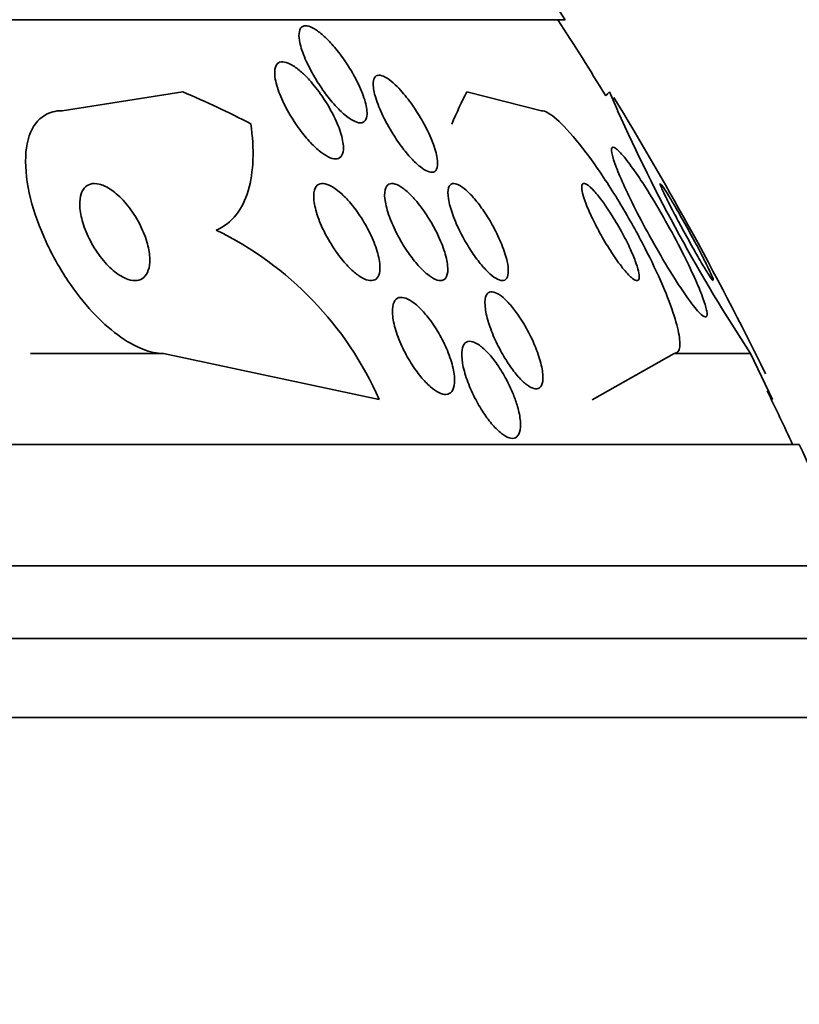
# Model space of a CAD drawing. Units: millimetres. Extents: x 0 to 1620, y 0 to 2214.
# Drawn here: x 1051 to 1057, y 1461 to 1469 of the extents above; entities that cross this region are included whole.
import ezdxf
from ezdxf import colors
from ezdxf.entities.mleader import LeaderData, LeaderLine
from ezdxf.math import Vec2, Vec3

# ---------------------------------------------------------------- set-up
doc = ezdxf.new("R2010")
doc.units = ezdxf.units.MM
doc.layers.add('DV1_Défaut', color=7, linetype='Continuous')
doc.layers.add('Défaut', color=7, linetype='Continuous')

# ---------------------------------------------------------------- blocks, each defined once
blk = doc.blocks.new('_DOT')
at = {"color": 0}
blk.add_line((0, 0), (-1, 0), dxfattribs=at)
at = {"color": 0, "const_width": 0.333}
blk.add_lwpolyline([(-0.1665, 0, 1), (0.1665, 0, 1)], format="xyb", close=True, dxfattribs=at)
blk = doc.blocks.new('SE')
at = {"layer": 'DV1_Défaut', "color": 7, "linetype": 'Continuous', "lineweight": 35}
for p, q in [((1007.5991, 1469.2392), (1055.5512, 1469.2392)), ((1051.4081, 1468.4892), (1052.4042, 1468.6436)), ((1055.357, 1468.4892), (1054.7412, 1468.6436)), ((1055.9853, 1468.4892), (1055.9173, 1468.6436)), ((1052.2425, 1466.4892), (1051.1471, 1466.4892)), ((1054.0198, 1466.1082), (1052.2425, 1466.4892)), ((1055.7748, 1466.1078), (1056.4502, 1466.4892)), ((1057.0785, 1466.4892), (1056.4502, 1466.4892)), ((1057.26, 1466.1082), (1057.0785, 1466.4892)), ((1057.26, 1466.1082), (1057.2512, 1466.1082)), ((1005.6695, 1465.7392), (1057.4808, 1465.7392)), ((1005.2293, 1464.7392), (1057.921, 1464.7392)), ((1004.9868, 1464.1392), (1058.1635, 1464.1392)), ((1004.7416, 1463.4892), (1058.4087, 1463.4892))]:
    blk.add_line(p, q, dxfattribs=at)
for centre, radius, start, end in [((1031.5751, 1453.7392), 28.55, 32.88176, 34.08487), ((1031.5751, 1453.7392), 28.5, 31.45484, 32.94677), ((1031.5751, 1453.7392), 28.55, 28.92498, 31.36535), ((1069.177, 1474.4072), 14.4593, 204.1609, 213.2031), ((1031.5751, 1453.7392), 28.55, 26.15099, 28.92498), ((1051.4577, 1464.9889), 2.7959, 23.59808, 64.10163), ((1031.5751, 1453.7392), 28.5, 24.90106, 25.88575), ((1031.5751, 1453.7392), 28.55, 22.66168, 24.85449)]:
    blk.add_arc(centre, radius, start, end, dxfattribs=at)
for centre, major_axis, ratio, start_param, end_param in [((1049.7057, 1453.7392), (0, 15.4629), 0.65522, -0.32732, -0.269604), ((1055.3292, 1453.7392), (0, 15.4629), 0.142786, 0.269604, 0.327863), ((1055.6434, 1480.4892), (0, -12), 0.142786, 0.142747, 0.160569)]:
    blk.add_ellipse(centre, major_axis=major_axis, ratio=ratio, start_param=start_param, end_param=end_param, dxfattribs=at)
for points, knots in [([(1053.3638, 1469.0676), (1053.359, 1469.0967), (1053.3584, 1469.1226), (1053.3627, 1469.1425), (1053.367, 1469.1626), (1053.3764, 1469.1772), (1053.3907, 1469.1842), (1053.4036, 1469.1905), (1053.4208, 1469.1907), (1053.4407, 1469.1848), (1053.4595, 1469.1793), (1053.4811, 1469.1682), (1053.5037, 1469.1529), (1053.5274, 1469.1369), (1053.5527, 1469.1159), (1053.578, 1469.0918), (1053.6063, 1469.0649), (1053.6351, 1469.0335), (1053.6627, 1469), (1053.6945, 1468.9615), (1053.7254, 1468.9194), (1053.7536, 1468.8765), (1053.7856, 1468.828), (1053.8149, 1468.7773), (1053.8394, 1468.7283), (1053.8654, 1468.6762), (1053.8867, 1468.6244), (1053.9008, 1468.578), (1053.9142, 1468.5338), (1053.9214, 1468.4929), (1053.9203, 1468.4612), (1053.9195, 1468.4385), (1053.9144, 1468.4199), (1053.905, 1468.4075), (1053.8955, 1468.3951), (1053.8813, 1468.3887), (1053.8635, 1468.3892), (1053.8471, 1468.3896), (1053.8273, 1468.3959), (1053.8058, 1468.4073), (1053.7844, 1468.4186), (1053.7607, 1468.4352), (1053.7367, 1468.4555), (1053.7106, 1468.4775), (1053.6834, 1468.5042), (1053.6569, 1468.5334), (1053.6267, 1468.5667), (1053.5967, 1468.6041), (1053.5687, 1468.6428), (1053.5365, 1468.6871), (1053.5061, 1468.7343), (1053.4793, 1468.781), (1053.4498, 1468.8325), (1053.424, 1468.8849), (1053.4042, 1468.9337), (1053.3846, 1468.982), (1053.3703, 1469.0284), (1053.3638, 1469.0676)], [0, 0, 0, 0, 0.048889, 0.048889, 0.048889, 0.098146, 0.098146, 0.098146, 0.142699, 0.142699, 0.142699, 0.184507, 0.184507, 0.184507, 0.228135, 0.228135, 0.228135, 0.277025, 0.277025, 0.277025, 0.333434, 0.333434, 0.333434, 0.397519, 0.397519, 0.397519, 0.465714, 0.465714, 0.465714, 0.530749, 0.530749, 0.530749, 0.576861, 0.576861, 0.576861, 0.623219, 0.623219, 0.623219, 0.665783, 0.665783, 0.665783, 0.708217, 0.708217, 0.708217, 0.75433, 0.75433, 0.75433, 0.80689, 0.80689, 0.80689, 0.867254, 0.867254, 0.867254, 0.933981, 0.933981, 0.933981, 1, 1, 1, 1]), ([(1053.4451, 1468.742), (1053.4816, 1468.7019), (1053.5175, 1468.656), (1053.55, 1468.6088), (1053.5824, 1468.5616), (1053.6124, 1468.5117), (1053.6376, 1468.4627), (1053.6645, 1468.4106), (1053.6869, 1468.358), (1053.7022, 1468.3099), (1053.7169, 1468.2637), (1053.7255, 1468.2201), (1053.7259, 1468.1848), (1053.7261, 1468.1592), (1053.722, 1468.1373), (1053.7133, 1468.1215), (1053.7046, 1468.1057), (1053.691, 1468.0957), (1053.6735, 1468.0928), (1053.6575, 1468.0902), (1053.6379, 1468.0935), (1053.6163, 1468.1022), (1053.595, 1468.1108), (1053.5712, 1468.1249), (1053.547, 1468.1429), (1053.5208, 1468.1624), (1053.4935, 1468.187), (1053.4666, 1468.2144), (1053.4363, 1468.2455), (1053.406, 1468.281), (1053.3776, 1468.3183), (1053.3451, 1468.3609), (1053.3142, 1468.4069), (1053.2869, 1468.453), (1053.2568, 1468.5038), (1053.2301, 1468.5562), (1053.2093, 1468.6058), (1053.1883, 1468.6562), (1053.1726, 1468.7054), (1053.1649, 1468.7479), (1053.1591, 1468.7801), (1053.1577, 1468.8092), (1053.1616, 1468.8323), (1053.1656, 1468.8555), (1053.1751, 1468.8732), (1053.1897, 1468.8829), (1053.2027, 1468.8915), (1053.22, 1468.894), (1053.2402, 1468.8902), (1053.2591, 1468.8866), (1053.281, 1468.8774), (1053.3041, 1468.8638), (1053.3281, 1468.8495), (1053.3539, 1468.83), (1053.3796, 1468.8071), (1053.4014, 1468.7878), (1053.4235, 1468.7657), (1053.4451, 1468.742)], [0, 0, 0, 0, 0.063557, 0.063557, 0.063557, 0.126878, 0.126878, 0.126878, 0.194388, 0.194388, 0.194388, 0.259343, 0.259343, 0.259343, 0.306277, 0.306277, 0.306277, 0.353468, 0.353468, 0.353468, 0.396674, 0.396674, 0.396674, 0.439447, 0.439447, 0.439447, 0.485569, 0.485569, 0.485569, 0.537792, 0.537792, 0.537792, 0.5975, 0.5975, 0.5975, 0.663455, 0.663455, 0.663455, 0.730549, 0.730549, 0.730549, 0.781044, 0.781044, 0.781044, 0.831936, 0.831936, 0.831936, 0.87679, 0.87679, 0.87679, 0.918949, 0.918949, 0.918949, 0.962908, 0.962908, 0.962908, 1, 1, 1, 1]), ([(1054.2095, 1468.6433), (1054.2426, 1468.6056), (1054.2758, 1468.5622), (1054.3063, 1468.5175), (1054.3368, 1468.4729), (1054.3656, 1468.4257), (1054.3907, 1468.3792), (1054.4183, 1468.3283), (1054.4424, 1468.2768), (1054.4608, 1468.229), (1054.4794, 1468.1806), (1054.4928, 1468.1344), (1054.4986, 1468.0959), (1054.5031, 1468.0664), (1054.5032, 1468.0407), (1054.4984, 1468.0215), (1054.4936, 1468.0022), (1054.4835, 1467.989), (1054.4687, 1467.984), (1054.4556, 1467.9796), (1054.4384, 1467.9816), (1054.4188, 1467.9898), (1054.4002, 1467.9975), (1054.379, 1468.0108), (1054.3569, 1468.0284), (1054.334, 1468.0467), (1054.3095, 1468.0699), (1054.2852, 1468.096), (1054.2583, 1468.125), (1054.231, 1468.1582), (1054.205, 1468.1931), (1054.1753, 1468.2329), (1054.1466, 1468.2759), (1054.1206, 1468.3191), (1054.0913, 1468.3677), (1054.0646, 1468.4178), (1054.0424, 1468.4658), (1054.0188, 1468.5167), (1053.9997, 1468.5666), (1053.9873, 1468.6108), (1053.9754, 1468.6532), (1053.9694, 1468.6917), (1053.9711, 1468.7208), (1053.9724, 1468.742), (1053.9778, 1468.7587), (1053.9874, 1468.7691), (1053.9971, 1468.7795), (1054.0113, 1468.7836), (1054.029, 1468.7808), (1054.0452, 1468.7782), (1054.0648, 1468.7697), (1054.0858, 1468.7562), (1054.1068, 1468.7428), (1054.1299, 1468.7242), (1054.1532, 1468.7021), (1054.1718, 1468.6846), (1054.1907, 1468.6647), (1054.2095, 1468.6433)], [0, 0, 0, 0, 0.06023, 0.06023, 0.06023, 0.120138, 0.120138, 0.120138, 0.185975, 0.185975, 0.185975, 0.252905, 0.252905, 0.252905, 0.303834, 0.303834, 0.303834, 0.355149, 0.355149, 0.355149, 0.400537, 0.400537, 0.400537, 0.443162, 0.443162, 0.443162, 0.48733, 0.48733, 0.48733, 0.536279, 0.536279, 0.536279, 0.592148, 0.592148, 0.592148, 0.655192, 0.655192, 0.655192, 0.722344, 0.722344, 0.722344, 0.786997, 0.786997, 0.786997, 0.833654, 0.833654, 0.833654, 0.880565, 0.880565, 0.880565, 0.923563, 0.923563, 0.923563, 0.966304, 0.966304, 0.966304, 1, 1, 1, 1]), ([(1052.2425, 1466.4892), (1052.1907, 1466.4892), (1052.1333, 1466.5011), (1052.0738, 1466.5241), (1052.0073, 1466.5499), (1051.9366, 1466.5903), (1051.8675, 1466.6415), (1051.7967, 1466.6938), (1051.7257, 1466.7586), (1051.6593, 1466.8303), (1051.587, 1466.9083), (1051.5183, 1466.9963), (1051.4571, 1467.0876), (1051.3884, 1467.1901), (1051.3274, 1467.2992), (1051.2772, 1467.4074), (1051.2214, 1467.528), (1051.1777, 1467.6505), (1051.1489, 1467.7659), (1051.1184, 1467.8886), (1051.104, 1468.0068), (1051.1085, 1468.1096), (1051.1128, 1468.2097), (1051.1354, 1468.2984), (1051.1767, 1468.3636), (1051.2133, 1468.4214), (1051.2663, 1468.4626), (1051.3314, 1468.4797), (1051.3553, 1468.486), (1051.381, 1468.4892), (1051.4081, 1468.4892)], [0, 0, 0, 0, 0.078622, 0.078622, 0.078622, 0.166531, 0.166531, 0.166531, 0.256444, 0.256444, 0.256444, 0.354396, 0.354396, 0.354396, 0.464387, 0.464387, 0.464387, 0.587158, 0.587158, 0.587158, 0.717892, 0.717892, 0.717892, 0.845599, 0.845599, 0.845599, 0.958869, 0.958869, 0.958869, 1, 1, 1, 1]), ([(1056.4502, 1466.4892), (1056.467, 1466.4892), (1056.4796, 1466.4975), (1056.4874, 1466.5138), (1056.4977, 1466.5356), (1056.4996, 1466.5723), (1056.4931, 1466.6204), (1056.4865, 1466.6691), (1056.4714, 1466.7305), (1056.4494, 1466.7994), (1056.4257, 1466.8738), (1056.3935, 1466.9586), (1056.3557, 1467.0472), (1056.3133, 1467.1464), (1056.263, 1467.2529), (1056.2086, 1467.359), (1056.1477, 1467.4777), (1056.0801, 1467.5992), (1056.0108, 1467.7145), (1055.9365, 1467.8383), (1055.8581, 1467.9586), (1055.7823, 1468.0647), (1055.7073, 1468.1696), (1055.6325, 1468.2639), (1055.5662, 1468.3356), (1055.5067, 1468.4), (1055.4522, 1468.4481), (1055.4101, 1468.4717), (1055.3895, 1468.4832), (1055.3716, 1468.4892), (1055.357, 1468.4892)], [0, 0, 0, 0, 0.065933, 0.065933, 0.065933, 0.154083, 0.154083, 0.154083, 0.243302, 0.243302, 0.243302, 0.33982, 0.33982, 0.33982, 0.447963, 0.447963, 0.447963, 0.569064, 0.569064, 0.569064, 0.699217, 0.699217, 0.699217, 0.828143, 0.828143, 0.828143, 0.943868, 0.943868, 0.943868, 1, 1, 1, 1]), ([(1052.963, 1468.3812), (1052.9776, 1468.2767), (1052.9835, 1468.1781), (1052.977, 1467.9936), (1052.9642, 1467.9068), (1052.9183, 1467.7532), (1052.8855, 1467.6866), (1052.7984, 1467.5761), (1052.7438, 1467.5325), (1052.6789, 1467.504)], [0, 0, 0, 0, 0.25, 0.25, 0.5, 0.5, 0.75, 0.75, 1, 1, 1, 1]), ([(1056.1365, 1467.9748), (1056.1007, 1468.0267), (1056.0669, 1468.0726), (1056.0379, 1468.1078), (1056.0089, 1468.1432), (1055.9841, 1468.1686), (1055.9665, 1468.1807), (1055.9502, 1468.1919), (1055.9396, 1468.1919), (1055.9355, 1468.181), (1055.9317, 1468.1705), (1055.9336, 1468.1498), (1055.9409, 1468.1211), (1055.9484, 1468.0913), (1055.9617, 1468.0522), (1055.9794, 1468.0074), (1055.9988, 1467.958), (1056.0239, 1467.9005), (1056.0524, 1467.8392), (1056.0845, 1467.7702), (1056.1218, 1467.6949), (1056.1614, 1467.6186), (1056.2052, 1467.5342), (1056.253, 1467.4464), (1056.3011, 1467.3619), (1056.3512, 1467.2738), (1056.4032, 1467.1867), (1056.4523, 1467.109), (1056.499, 1467.035), (1056.5447, 1466.9672), (1056.5839, 1466.9144), (1056.6185, 1466.8678), (1056.6492, 1466.8315), (1056.6721, 1466.8107), (1056.692, 1466.7925), (1056.7066, 1466.7857), (1056.7143, 1466.791), (1056.7215, 1466.796), (1056.723, 1466.8117), (1056.7189, 1466.8362), (1056.7148, 1466.8611), (1056.7048, 1466.8956), (1056.6903, 1466.9366), (1056.6746, 1466.981), (1056.6532, 1467.0339), (1056.628, 1467.091), (1056.5998, 1467.1549), (1056.5663, 1467.2257), (1056.53, 1467.2982), (1056.4895, 1467.3789), (1056.4445, 1467.4639), (1056.3983, 1467.5468), (1056.3491, 1467.6353), (1056.2971, 1467.7239), (1056.2469, 1467.8049), (1056.2091, 1467.8659), (1056.1715, 1467.9238), (1056.1365, 1467.9748)], [0, 0, 0, 0, 0.049709, 0.049709, 0.049709, 0.099721, 0.099721, 0.099721, 0.145803, 0.145803, 0.145803, 0.189611, 0.189611, 0.189611, 0.23506, 0.23506, 0.23506, 0.285133, 0.285133, 0.285133, 0.341577, 0.341577, 0.341577, 0.404105, 0.404105, 0.404105, 0.469384, 0.469384, 0.469384, 0.531662, 0.531662, 0.531662, 0.58647, 0.58647, 0.58647, 0.634122, 0.634122, 0.634122, 0.678369, 0.678369, 0.678369, 0.723216, 0.723216, 0.723216, 0.771757, 0.771757, 0.771757, 0.826071, 0.826071, 0.826071, 0.886685, 0.886685, 0.886685, 0.951491, 0.951491, 0.951491, 1, 1, 1, 1]), ([(1051.7142, 1467.8842), (1051.688, 1467.8906), (1051.6634, 1467.8908), (1051.6426, 1467.8849), (1051.6219, 1467.8791), (1051.6042, 1467.8672), (1051.5907, 1467.8507), (1051.5764, 1467.8333), (1051.5663, 1467.8105), (1051.5604, 1467.7841), (1051.5538, 1467.7546), (1051.5524, 1467.72), (1051.5558, 1467.683), (1051.5597, 1467.6414), (1051.5697, 1467.5958), (1051.5848, 1467.5494), (1051.6012, 1467.4993), (1051.6241, 1467.447), (1051.652, 1467.3969), (1051.6797, 1467.3469), (1051.7133, 1467.2974), (1051.75, 1467.2539), (1051.7832, 1467.2145), (1051.8202, 1467.1786), (1051.857, 1467.1512), (1051.8887, 1467.1276), (1051.9213, 1467.1096), (1051.9514, 1467.0995), (1051.9783, 1467.0904), (1052.0039, 1467.0873), (1052.0262, 1467.0904), (1052.0479, 1467.0934), (1052.0669, 1467.1022), (1052.0821, 1467.1158), (1052.0983, 1467.1302), (1052.1105, 1467.1502), (1052.1186, 1467.1739), (1052.1275, 1467.2003), (1052.1316, 1467.2318), (1052.1309, 1467.2661), (1052.1302, 1467.3046), (1052.1235, 1467.3475), (1052.1116, 1467.3915), (1052.0987, 1467.4399), (1052.0792, 1467.491), (1052.0545, 1467.5408), (1052.0293, 1467.5918), (1051.9978, 1467.6431), (1051.9626, 1467.6895), (1051.9298, 1467.7327), (1051.8926, 1467.773), (1051.8546, 1467.8053), (1051.8218, 1467.8331), (1051.7873, 1467.8558), (1051.755, 1467.8701), (1051.7411, 1467.8763), (1051.7274, 1467.881), (1051.7142, 1467.8842)], [0, 0, 0, 0, 0.045315, 0.045315, 0.045315, 0.090472, 0.090472, 0.090472, 0.137912, 0.137912, 0.137912, 0.191239, 0.191239, 0.191239, 0.251254, 0.251254, 0.251254, 0.316167, 0.316167, 0.316167, 0.38098, 0.38098, 0.38098, 0.439768, 0.439768, 0.439768, 0.490296, 0.490296, 0.490296, 0.535283, 0.535283, 0.535283, 0.579101, 0.579101, 0.579101, 0.625412, 0.625412, 0.625412, 0.676862, 0.676862, 0.676862, 0.734841, 0.734841, 0.734841, 0.798537, 0.798537, 0.798537, 0.86395, 0.86395, 0.86395, 0.92494, 0.92494, 0.92494, 0.977607, 0.977607, 0.977607, 1, 1, 1, 1]), ([(1054.0216, 1467.1493), (1054.0164, 1467.1287), (1054.0072, 1467.1124), (1053.9942, 1467.1022), (1053.9813, 1467.0921), (1053.9643, 1467.0877), (1053.9447, 1467.0897), (1053.9256, 1467.0916), (1053.9036, 1467.0994), (1053.8805, 1467.1122), (1053.8566, 1467.1255), (1053.831, 1467.1443), (1053.8055, 1467.167), (1053.7775, 1467.1918), (1053.749, 1467.2217), (1053.7218, 1467.2543), (1053.6912, 1467.2909), (1053.6616, 1467.3319), (1053.6346, 1467.374), (1053.6047, 1467.4208), (1053.5774, 1467.4704), (1053.5547, 1467.519), (1053.5309, 1467.57), (1053.5115, 1467.6214), (1053.4988, 1467.6686), (1053.4865, 1467.7138), (1053.4801, 1467.7566), (1053.4811, 1467.7914), (1053.4821, 1467.8222), (1053.489, 1467.8478), (1053.5017, 1467.8647), (1053.5127, 1467.8792), (1053.5285, 1467.8877), (1053.5476, 1467.889), (1053.5653, 1467.8902), (1053.5862, 1467.8855), (1053.6086, 1467.8754), (1053.6313, 1467.8652), (1053.6561, 1467.8493), (1053.681, 1467.8294), (1053.7081, 1467.8078), (1053.7361, 1467.7809), (1053.7631, 1467.7511), (1053.7935, 1467.7175), (1053.8233, 1467.6794), (1053.8508, 1467.6396), (1053.8815, 1467.595), (1053.9101, 1467.5472), (1053.9345, 1467.4995), (1053.9605, 1467.4487), (1053.9826, 1467.3967), (1053.9983, 1467.348), (1054.0138, 1467.3002), (1054.0237, 1467.2542), (1054.0261, 1467.2152), (1054.0277, 1467.1903), (1054.0262, 1467.1679), (1054.0216, 1467.1493)], [0, 0, 0, 0, 0.045047, 0.045047, 0.045047, 0.090202, 0.090202, 0.090202, 0.134172, 0.134172, 0.134172, 0.179599, 0.179599, 0.179599, 0.229399, 0.229399, 0.229399, 0.285386, 0.285386, 0.285386, 0.347542, 0.347542, 0.347542, 0.412919, 0.412919, 0.412919, 0.475816, 0.475816, 0.475816, 0.531211, 0.531211, 0.531211, 0.578954, 0.578954, 0.578954, 0.622925, 0.622925, 0.622925, 0.667429, 0.667429, 0.667429, 0.715756, 0.715756, 0.715756, 0.770075, 0.770075, 0.770075, 0.830875, 0.830875, 0.830875, 0.895857, 0.895857, 0.895857, 0.959734, 0.959734, 0.959734, 1, 1, 1, 1]), ([(1054.3174, 1467.7545), (1054.3497, 1467.7174), (1054.3819, 1467.6745), (1054.4113, 1467.6298), (1054.4406, 1467.5853), (1054.4679, 1467.5378), (1054.4915, 1467.4909), (1054.5167, 1467.4405), (1054.5383, 1467.3893), (1054.5542, 1467.3417), (1054.57, 1467.2941), (1054.5806, 1467.2486), (1054.5842, 1467.2103), (1054.5874, 1467.1753), (1054.5848, 1467.1452), (1054.5757, 1467.1243), (1054.5679, 1467.1061), (1054.555, 1467.0943), (1054.5381, 1467.0906), (1054.5229, 1467.0872), (1054.5042, 1467.0902), (1054.4834, 1467.0991), (1054.4632, 1467.1077), (1054.4407, 1467.1222), (1054.4175, 1467.1409), (1054.3932, 1467.1607), (1054.3677, 1467.1856), (1054.3427, 1467.2136), (1054.315, 1467.2446), (1054.2874, 1467.2801), (1054.2615, 1467.3173), (1054.2324, 1467.359), (1054.2048, 1467.4041), (1054.1804, 1467.4491), (1054.1537, 1467.4985), (1054.1301, 1467.5492), (1054.1116, 1467.5973), (1054.0927, 1467.6466), (1054.0785, 1467.6947), (1054.0712, 1467.7365), (1054.0643, 1467.7757), (1054.0632, 1467.8107), (1054.0691, 1467.8367), (1054.0742, 1467.8593), (1054.0847, 1467.8757), (1054.1001, 1467.8836), (1054.1135, 1467.8905), (1054.1311, 1467.891), (1054.1511, 1467.8851), (1054.17, 1467.8794), (1054.1917, 1467.8679), (1054.2142, 1467.8518), (1054.2376, 1467.835), (1054.2624, 1467.813), (1054.2871, 1467.7876), (1054.2972, 1467.7771), (1054.3073, 1467.7661), (1054.3174, 1467.7545)], [0, 0, 0, 0, 0.060221, 0.060221, 0.060221, 0.120184, 0.120184, 0.120184, 0.184672, 0.184672, 0.184672, 0.249252, 0.249252, 0.249252, 0.308164, 0.308164, 0.308164, 0.359069, 0.359069, 0.359069, 0.404434, 0.404434, 0.404434, 0.44849, 0.44849, 0.44849, 0.494861, 0.494861, 0.494861, 0.546175, 0.546175, 0.546175, 0.603831, 0.603831, 0.603831, 0.667107, 0.667107, 0.667107, 0.732212, 0.732212, 0.732212, 0.793238, 0.793238, 0.793238, 0.846269, 0.846269, 0.846269, 0.892547, 0.892547, 0.892547, 0.93631, 0.93631, 0.93631, 0.981585, 0.981585, 0.981585, 1, 1, 1, 1]), ([(1055.084, 1467.1647), (1055.0837, 1467.141), (1055.0794, 1467.1217), (1055.0711, 1467.1087), (1055.0627, 1467.0957), (1055.05, 1467.0888), (1055.0339, 1467.0892), (1055.0188, 1467.0896), (1055.0003, 1467.0963), (1054.98, 1467.1087), (1054.9603, 1467.1208), (1054.9384, 1467.1385), (1054.9161, 1467.1602), (1054.8926, 1467.183), (1054.8681, 1467.2106), (1054.8442, 1467.2409), (1054.8178, 1467.2743), (1054.7915, 1467.3117), (1054.767, 1467.3503), (1054.7395, 1467.3936), (1054.7135, 1467.4395), (1054.6907, 1467.4848), (1054.6657, 1467.5344), (1054.6438, 1467.5845), (1054.6269, 1467.6312), (1054.6095, 1467.6792), (1054.5969, 1467.725), (1054.5909, 1467.7638), (1054.5852, 1467.8001), (1054.5852, 1467.8314), (1054.5918, 1467.8532), (1054.5976, 1467.8721), (1054.6086, 1467.8844), (1054.6241, 1467.888), (1054.6377, 1467.8912), (1054.6551, 1467.8878), (1054.6747, 1467.8782), (1054.6933, 1467.869), (1054.7144, 1467.8541), (1054.7363, 1467.8349), (1054.7589, 1467.815), (1054.7829, 1467.7901), (1054.8065, 1467.7623), (1054.8324, 1467.7317), (1054.8585, 1467.6969), (1054.8831, 1467.6605), (1054.9109, 1467.6195), (1054.9375, 1467.5756), (1054.9612, 1467.5317), (1054.9875, 1467.483), (1055.0111, 1467.4332), (1055.03, 1467.3859), (1055.0499, 1467.3365), (1055.0653, 1467.2884), (1055.0744, 1467.2464), (1055.081, 1467.2159), (1055.0844, 1467.188), (1055.084, 1467.1647)], [0, 0, 0, 0, 0.048119, 0.048119, 0.048119, 0.096483, 0.096483, 0.096483, 0.141759, 0.141759, 0.141759, 0.18578, 0.18578, 0.18578, 0.232104, 0.232104, 0.232104, 0.283392, 0.283392, 0.283392, 0.341082, 0.341082, 0.341082, 0.404487, 0.404487, 0.404487, 0.469818, 0.469818, 0.469818, 0.531093, 0.531093, 0.531093, 0.584283, 0.584283, 0.584283, 0.630602, 0.630602, 0.630602, 0.674335, 0.674335, 0.674335, 0.719561, 0.719561, 0.719561, 0.769288, 0.769288, 0.769288, 0.825334, 0.825334, 0.825334, 0.887571, 0.887571, 0.887571, 0.952851, 0.952851, 0.952851, 1, 1, 1, 1]), ([(1055.8641, 1467.7356), (1055.8386, 1467.7705), (1055.8135, 1467.8019), (1055.7908, 1467.8268), (1055.7681, 1467.8517), (1055.7471, 1467.8707), (1055.7306, 1467.8807), (1055.7159, 1467.8896), (1055.7042, 1467.8916), (1055.6971, 1467.8861), (1055.6907, 1467.8811), (1055.6878, 1467.8699), (1055.6884, 1467.8536), (1055.6891, 1467.8376), (1055.6932, 1467.8163), (1055.7002, 1467.7916), (1055.7077, 1467.7653), (1055.7186, 1467.7345), (1055.7318, 1467.7018), (1055.7466, 1467.6652), (1055.7647, 1467.6253), (1055.7846, 1467.5848), (1055.807, 1467.5392), (1055.8322, 1467.4919), (1055.8584, 1467.446), (1055.8869, 1467.3961), (1055.9174, 1467.3465), (1055.9474, 1467.3016), (1055.9777, 1467.2561), (1056.0084, 1467.2139), (1056.0365, 1467.1799), (1056.0622, 1467.1486), (1056.0866, 1467.1231), (1056.1064, 1467.1076), (1056.1235, 1467.0941), (1056.1377, 1467.0877), (1056.1473, 1467.0895), (1056.1558, 1467.0912), (1056.1609, 1467.0993), (1056.1621, 1467.1131), (1056.1634, 1467.1264), (1056.1611, 1467.1453), (1056.1558, 1467.168), (1056.1503, 1467.1917), (1056.1414, 1467.2201), (1056.1299, 1467.2509), (1056.1173, 1467.2849), (1056.1013, 1467.3225), (1056.0833, 1467.3611), (1056.0631, 1467.4045), (1056.0398, 1467.4501), (1056.0153, 1467.4948), (1055.9882, 1467.5442), (1055.9589, 1467.5938), (1055.9295, 1467.6396), (1055.9077, 1467.6736), (1055.8856, 1467.7061), (1055.8641, 1467.7356)], [0, 0, 0, 0, 0.055235, 0.055235, 0.055235, 0.110883, 0.110883, 0.110883, 0.160564, 0.160564, 0.160564, 0.205132, 0.205132, 0.205132, 0.24895, 0.24895, 0.24895, 0.295706, 0.295706, 0.295706, 0.347991, 0.347991, 0.347991, 0.406973, 0.406973, 0.406973, 0.471357, 0.471357, 0.471357, 0.536594, 0.536594, 0.536594, 0.596609, 0.596609, 0.596609, 0.648346, 0.648346, 0.648346, 0.693906, 0.693906, 0.693906, 0.737628, 0.737628, 0.737628, 0.783335, 0.783335, 0.783335, 0.833831, 0.833831, 0.833831, 0.89075, 0.89075, 0.89075, 0.95371, 0.95371, 0.95371, 1, 1, 1, 1]), ([(1056.3352, 1467.8892), (1056.3338, 1467.8892), (1056.3338, 1467.8868), (1056.335, 1467.8822), (1056.3369, 1467.8749), (1056.342, 1467.8619), (1056.3497, 1467.8446), (1056.358, 1467.8258), (1056.3696, 1467.8016), (1056.3832, 1467.774), (1056.3985, 1467.743), (1056.4168, 1467.707), (1056.4367, 1467.6687), (1056.4589, 1467.6259), (1056.4837, 1467.5791), (1056.5092, 1467.5319), (1056.5365, 1467.4814), (1056.5654, 1467.4288), (1056.5934, 1467.3788), (1056.621, 1467.3296), (1056.6486, 1467.2812), (1056.6733, 1467.2392), (1056.6954, 1467.2015), (1056.7159, 1467.1678), (1056.732, 1467.1425), (1056.7459, 1467.1208), (1056.757, 1467.1048), (1056.764, 1467.0964), (1056.7679, 1467.0916), (1056.7707, 1467.0892), (1056.7721, 1467.0892)], [0, 0, 0, 0, 0.055963, 0.055963, 0.055963, 0.144505, 0.144505, 0.144505, 0.240562, 0.240562, 0.240562, 0.348663, 0.348663, 0.348663, 0.470033, 0.470033, 0.470033, 0.600323, 0.600323, 0.600323, 0.728944, 0.728944, 0.728944, 0.844454, 0.844454, 0.844454, 0.943673, 0.943673, 0.943673, 1, 1, 1, 1]), ([(1056.4037, 1467.7909), (1056.3879, 1467.8166), (1056.3738, 1467.8388), (1056.3628, 1467.8552), (1056.3517, 1467.8716), (1056.3434, 1467.8826), (1056.3388, 1467.8869)], [0, 0, 0, 0, 0.49906, 0.49906, 0.49906, 1, 1, 1, 1]), ([(1056.7732, 1467.0917), (1056.7731, 1467.096), (1056.7697, 1467.1062), (1056.7636, 1467.121), (1056.7572, 1467.1367), (1056.7475, 1467.1581), (1056.7357, 1467.183), (1056.7224, 1467.2108), (1056.7061, 1467.2437), (1056.688, 1467.2792), (1056.6677, 1467.3191), (1056.6446, 1467.3632), (1056.6205, 1467.4083), (1056.5943, 1467.4574), (1056.5661, 1467.509), (1056.5382, 1467.559), (1056.5099, 1467.6097), (1056.4811, 1467.6603), (1056.4547, 1467.7055), (1056.4365, 1467.7365), (1056.4191, 1467.7657), (1056.4037, 1467.7909)], [0, 0, 0, 0, 0.117021, 0.117021, 0.117021, 0.241656, 0.241656, 0.241656, 0.380618, 0.380618, 0.380618, 0.537081, 0.537081, 0.537081, 0.707978, 0.707978, 0.707978, 0.881655, 0.881655, 0.881655, 1, 1, 1, 1]), ([(1055.16, 1466.8128), (1055.1894, 1466.7712), (1055.2179, 1466.7248), (1055.2432, 1466.6778), (1055.2685, 1466.6309), (1055.2914, 1466.5822), (1055.3101, 1466.5351), (1055.3298, 1466.4858), (1055.3456, 1466.437), (1055.3557, 1466.3931), (1055.3657, 1466.35), (1055.3706, 1466.3104), (1055.3692, 1466.2788), (1055.3679, 1466.25), (1055.3613, 1466.227), (1055.3496, 1466.2131), (1055.3392, 1466.2007), (1055.3245, 1466.1951), (1055.3066, 1466.1971), (1055.2902, 1466.199), (1055.2708, 1466.2073), (1055.25, 1466.2212), (1055.2294, 1466.2349), (1055.2069, 1466.2544), (1055.1844, 1466.2779), (1055.1606, 1466.3027), (1055.136, 1466.3325), (1055.1124, 1466.3648), (1055.0866, 1466.4003), (1055.0612, 1466.4398), (1055.038, 1466.4802), (1055.0123, 1466.5249), (1054.9886, 1466.572), (1054.9684, 1466.618), (1054.9468, 1466.6673), (1054.9286, 1466.7168), (1054.9155, 1466.7623), (1054.9024, 1466.8081), (1054.8941, 1466.8513), (1054.892, 1466.8871), (1054.8901, 1466.9205), (1054.8935, 1466.9486), (1054.9026, 1466.9675), (1054.9107, 1466.9843), (1054.9235, 1466.9944), (1054.9401, 1466.9964), (1054.955, 1466.9981), (1054.9734, 1466.9933), (1054.9935, 1466.9824), (1055.0131, 1466.9719), (1055.0348, 1466.9554), (1055.057, 1466.9346), (1055.0801, 1466.9129), (1055.1042, 1466.886), (1055.1277, 1466.8562), (1055.1385, 1466.8424), (1055.1494, 1466.8278), (1055.16, 1466.8128)], [0, 0, 0, 0, 0.06045, 0.06045, 0.06045, 0.120712, 0.120712, 0.120712, 0.184089, 0.184089, 0.184089, 0.246391, 0.246391, 0.246391, 0.30315, 0.30315, 0.30315, 0.353251, 0.353251, 0.353251, 0.399203, 0.399203, 0.399203, 0.444631, 0.444631, 0.444631, 0.49262, 0.49262, 0.49262, 0.545332, 0.545332, 0.545332, 0.603625, 0.603625, 0.603625, 0.666247, 0.666247, 0.666247, 0.729382, 0.729382, 0.729382, 0.788117, 0.788117, 0.788117, 0.839959, 0.839959, 0.839959, 0.886556, 0.886556, 0.886556, 0.931589, 0.931589, 0.931589, 0.978478, 0.978478, 0.978478, 1, 1, 1, 1]), ([(1054.4212, 1466.7886), (1054.4528, 1466.7485), (1054.4834, 1466.703), (1054.5105, 1466.6562), (1054.5377, 1466.6095), (1054.5621, 1466.5601), (1054.582, 1466.5119), (1054.6026, 1466.4619), (1054.6188, 1466.4118), (1054.6289, 1466.3662), (1054.6387, 1466.3222), (1054.643, 1466.2809), (1054.6407, 1466.2473), (1054.6386, 1466.217), (1054.631, 1466.192), (1054.6183, 1466.1754), (1054.6069, 1466.1607), (1054.5912, 1466.1524), (1054.5723, 1466.1513), (1054.5547, 1466.1502), (1054.534, 1466.1555), (1054.5119, 1466.1664), (1054.4897, 1466.1773), (1054.4655, 1466.1942), (1054.4413, 1466.2154), (1054.4154, 1466.238), (1054.3888, 1466.266), (1054.3632, 1466.297), (1054.335, 1466.3312), (1054.3075, 1466.3699), (1054.2823, 1466.4103), (1054.2546, 1466.4546), (1054.229, 1466.5021), (1054.2074, 1466.5491), (1054.1845, 1466.5989), (1054.1654, 1466.6496), (1054.1521, 1466.6968), (1054.1388, 1466.7434), (1054.1308, 1466.7882), (1054.1294, 1466.826), (1054.1282, 1466.8607), (1054.1326, 1466.8906), (1054.1428, 1466.912), (1054.1518, 1466.9309), (1054.1657, 1466.9436), (1054.1832, 1466.9486), (1054.1993, 1466.9532), (1054.2188, 1466.9514), (1054.2402, 1466.9436), (1054.2612, 1466.9359), (1054.2846, 1466.9222), (1054.3083, 1466.904), (1054.3334, 1466.8847), (1054.3595, 1466.8599), (1054.3849, 1466.8317), (1054.3971, 1466.8181), (1054.4092, 1466.8037), (1054.4212, 1466.7886)], [0, 0, 0, 0, 0.061356, 0.061356, 0.061356, 0.122567, 0.122567, 0.122567, 0.18607, 0.18607, 0.18607, 0.247333, 0.247333, 0.247333, 0.302469, 0.302469, 0.302469, 0.351338, 0.351338, 0.351338, 0.396917, 0.396917, 0.396917, 0.442756, 0.442756, 0.442756, 0.491728, 0.491728, 0.491728, 0.545728, 0.545728, 0.545728, 0.605195, 0.605195, 0.605195, 0.668285, 0.668285, 0.668285, 0.730731, 0.730731, 0.730731, 0.7879, 0.7879, 0.7879, 0.838283, 0.838283, 0.838283, 0.884239, 0.884239, 0.884239, 0.929495, 0.929495, 0.929495, 0.977257, 0.977257, 0.977257, 1, 1, 1, 1]), ([(1055.1597, 1466.0511), (1055.172, 1466.0082), (1055.1802, 1465.9669), (1055.1834, 1465.931), (1055.1865, 1465.8949), (1055.1846, 1465.863), (1055.1771, 1465.8393), (1055.1703, 1465.8175), (1055.1586, 1465.8018), (1055.143, 1465.7945), (1055.1287, 1465.7878), (1055.1108, 1465.7876), (1055.0907, 1465.7941), (1055.0715, 1465.8004), (1055.0497, 1465.8129), (1055.0274, 1465.8303), (1055.0043, 1465.8483), (1054.98, 1465.8719), (1054.9562, 1465.899), (1054.9305, 1465.9284), (1054.9047, 1465.9625), (1054.8806, 1465.9988), (1054.8541, 1466.0388), (1054.8289, 1466.0823), (1054.8066, 1466.1262), (1054.7825, 1466.1738), (1054.7612, 1466.2232), (1054.7444, 1466.2704), (1054.7271, 1466.3192), (1054.714, 1466.3672), (1054.7069, 1466.4098), (1054.7, 1466.4508), (1054.6983, 1466.4882), (1054.7028, 1466.5174), (1054.7068, 1466.5438), (1054.716, 1466.5644), (1054.7298, 1466.5764), (1054.7422, 1466.5872), (1054.7587, 1466.5913), (1054.7778, 1466.5883), (1054.7958, 1466.5856), (1054.8166, 1466.5764), (1054.8384, 1466.5619), (1054.8605, 1466.5473), (1054.8843, 1466.5268), (1054.9078, 1466.5025), (1054.933, 1466.4764), (1054.9586, 1466.4452), (1054.9829, 1466.4115), (1055.0097, 1466.3744), (1055.0355, 1466.3332), (1055.0587, 1466.2911), (1055.084, 1466.2451), (1055.1069, 1466.1968), (1055.1257, 1466.1497), (1055.1391, 1466.1163), (1055.1506, 1466.083), (1055.1597, 1466.0511)], [0, 0, 0, 0, 0.057098, 0.057098, 0.057098, 0.114508, 0.114508, 0.114508, 0.167171, 0.167171, 0.167171, 0.214882, 0.214882, 0.214882, 0.260727, 0.260727, 0.260727, 0.307881, 0.307881, 0.307881, 0.358761, 0.358761, 0.358761, 0.414715, 0.414715, 0.414715, 0.475409, 0.475409, 0.475409, 0.538193, 0.538193, 0.538193, 0.598656, 0.598656, 0.598656, 0.653275, 0.653275, 0.653275, 0.702062, 0.702062, 0.702062, 0.74792, 0.74792, 0.74792, 0.794272, 0.794272, 0.794272, 0.843857, 0.843857, 0.843857, 0.898382, 0.898382, 0.898382, 0.957991, 0.957991, 0.957991, 1, 1, 1, 1])]:
    blk.add_open_spline(points, degree=3, knots=knots, dxfattribs=at)

msp = doc.modelspace()

# ---------------------------------------------------------------- block references
at = {"layer": 'Défaut'}
msp.add_blockref('SE', (0, 0), dxfattribs=at)

# ---------------------------------------------------------------- leaders
at = {"layer": 'Défaut', "color": 7, "linetype": 'Continuous', "lineweight": 18}
ml = msp.add_multileader_mtext('Standard', dxfattribs=at)
ml.set_content('{\\pxsm0.9;\\fSolid Edge ISO|b1||i0||c0|p34;\\W1.;21/12/2016\\P}', color=256)
ml.set_leader_properties()
ml.set_arrow_properties(name='DOT')
ml.build(insert=Vec2(0, 0))
ml.multileader.update_dxf_attribs({"leader_type": 0, "dogleg_length": 0, "arrow_head_size": 12})
ctx = ml.context
ctx.base_point, ctx.char_height, ctx.arrow_head_size, ctx.landing_gap_size = Vec3(1247.0612, 2207.1544), 12, 12, 4.2
notes = []
notes.append((ctx, [(0, (0, 0, 0), (0, 0), (1, 0), 1, [])]))
ctx.mtext.insert = Vec3(1249.0612, 2213.2745)
for ctx, leaders in notes:
    for number, flags, end, landing, length, lines in leaders:
        leader = LeaderData()
        leader.index, (leader.has_last_leader_line, leader.has_dogleg_vector, leader.attachment_direction) = number, flags
        leader.last_leader_point, leader.dogleg_vector, leader.dogleg_length = Vec3(end), Vec3(landing), length
        for number, points, colour, breaks in lines:
            line = LeaderLine()
            line.index, line.vertices, line.color, line.breaks = number, Vec3.list(points), colors.encode_raw_color(colour), breaks
            leader.lines.append(line)
        ctx.leaders.append(leader)

doc.saveas('drawing.dxf')
